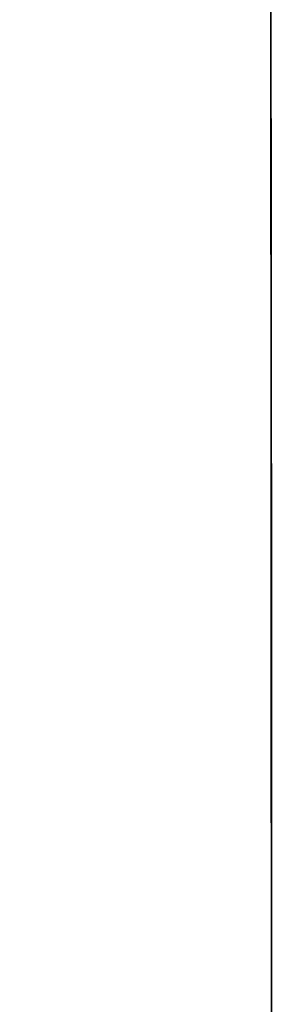
# Model space of a CAD drawing. Units: millimetres. Extents: x -6 to 373, y -9 to 99.
# Drawn here: x 189 to 189, y 31 to 31 of the extents above; entities that cross this region are included whole.
import ezdxf

# ---------------------------------------------------------------- set-up
doc = ezdxf.new("R2010")
doc.units = ezdxf.units.MM
doc.layers.add('2DE_OBP_CblfEZ', color=50, linetype='Continuous', lineweight=35)
doc.layers.add('TFR-TRI', color=7, linetype='Continuous')
doc.layers.add('VOZ Y DATOS', color=7, linetype='Continuous', lineweight=0, true_color=0x92aa08)
doc.layers.get('2DE_OBP_CblfEZ').off()
doc.layers.get('VOZ Y DATOS').off()

# ---------------------------------------------------------------- blocks, each defined once
blk = doc.blocks.new('r')
at = {"layer": 'TFR-TRI', "color": 4, "linetype": 'Continuous'}
for p, q in [((0, -0.246799), (0.5552979, -0.246799)), ((0.033455, -0.246799), (0, -0.246799)), ((0.0085545, -0.246799), (0.0154386, -0.246799)), ((0.0085545, -0.246799), (0.0154386, -0.246799)), ((0.0085545, -0.246799), (0.0154386, -0.246799)), ((0.0085545, -0.246799), (0.0154386, -0.246799)), ((0.0085545, -0.246799), (0.0154386, -0.246799)), ((0.0085545, -0.246799), (0.0154386, -0.246799)), ((0.0085545, -0.246799), (0.0154386, -0.246799)), ((0.0085545, -0.246799), (0.0154386, -0.246799)), ((0.0085545, -0.246799), (0.0154386, -0.246799)), ((0.0085545, -0.246799), (0.0154386, -0.246799)), ((0.0085545, -0.246799), (0.0154386, -0.246799)), ((0.0085545, -0.246799), (0.0154386, -0.246799)), ((0.0085545, -0.246799), (0.0154386, -0.246799)), ((0.0085545, -0.246799), (0.0154386, -0.246799)), ((0.0085545, -0.246799), (0.0154386, -0.246799)), ((0.0154386, -0.246799), (0.0085831, -0.246799)), ((0.0154386, -0.246799), (0.0100749, -0.246799)), ((0.0154386, -0.246799), (0.0100749, -0.246799)), ((0.0154386, -0.246799), (0.0100749, -0.246799)), ((0.0154386, -0.246799), (0.0100749, -0.246799)), ((0.0154386, -0.246799), (0.0100749, -0.246799)), ((0.0154386, -0.246799), (0.0100749, -0.246799)), ((0.0154386, -0.246799), (0.0100749, -0.246799)), ((0.0154386, -0.246799), (0.0100749, -0.246799)), ((0.0154386, -0.246799), (0.0100749, -0.246799)), ((0.0154386, -0.246799), (0.0100749, -0.246799)), ((0.0154386, -0.246799), (0.0100749, -0.246799)), ((0.0154386, -0.246799), (0.0100749, -0.246799)), ((0.0154386, -0.246799), (0.0100749, -0.246799)), ((0.0154386, -0.246799), (0.0100749, -0.246799)), ((0.0154386, -0.246799), (0.0100749, -0.246799)), ((0.0145458, -0.246799), (0.0134845, -0.246799)), ((0.0145458, -0.246799), (0.0134845, -0.246799)), ((0.0145458, -0.246799), (0.0134845, -0.246799)), ((0.0145458, -0.246799), (0.0134845, -0.246799)), ((0.013555, -0.246799), (0.0144557, -0.246799)), ((0.013555, -0.246799), (0.0144557, -0.246799)), ((0.013555, -0.246799), (0.0144557, -0.246799)), ((0.013555, -0.246799), (0.0144557, -0.246799)), ((0.0144236, -0.246799), (0.0136438, -0.246799)), ((0.0144236, -0.246799), (0.0136438, -0.246799)), ((0.0144236, -0.246799), (0.0136438, -0.246799)), ((0.0144236, -0.246799), (0.0136438, -0.246799)), ((0.0144236, -0.246799), (0.0136438, -0.246799)), ((0.0148177, -0.246799), (0.0137036, -0.246799)), ((0.0148177, -0.246799), (0.0137036, -0.246799)), ((0.0148456, -0.246799), (0.0137203, -0.246799)), ((0.0148456, -0.246799), (0.0137203, -0.246799)), ((0.0148456, -0.246799), (0.0137203, -0.246799)), ((0.0148456, -0.246799), (0.0137203, -0.246799)), ((0.0148456, -0.246799), (0.0137203, -0.246799)), ((0.0148456, -0.246799), (0.0137203, -0.246799)), ((0.0148456, -0.246799), (0.0137203, -0.246799)), ((0.0148456, -0.246799), (0.0137203, -0.246799)), ((0.0148456, -0.246799), (0.0137203, -0.246799)), ((0.0148456, -0.246799), (0.0137203, -0.246799)), ((0.0148456, -0.246799), (0.0137203, -0.246799)), ((0.014783, -0.246799), (0.0137575, -0.246799)), ((0.014783, -0.246799), (0.0137575, -0.246799)), ((0.014783, -0.246799), (0.0137575, -0.246799)), ((0.014783, -0.246799), (0.0137575, -0.246799)), ((0.013798, -0.246799), (0.0154386, -0.246799)), ((0.013798, -0.246799), (0.0154386, -0.246799)), ((0.0154386, -0.246799), (0.013798, -0.246799)), ((0.0154386, -0.246799), (0.013798, -0.246799)), ((0.0154386, -0.246799), (0.013798, -0.246799)), ((0.0154386, -0.246799), (0.013798, -0.246799)), ((0.0154386, -0.246799), (0.013798, -0.246799)), ((0.013798, -0.246799), (0.0154386, -0.246799)), ((0.013798, -0.246799), (0.0154386, -0.246799)), ((0.013798, -0.246799), (0.0154386, -0.246799)), ((0.013798, -0.246799), (0.0154386, -0.246799)), ((0.013798, -0.246799), (0.0154386, -0.246799)), ((0.0154386, -0.246799), (0.013798, -0.246799)), ((0.013798, -0.246799), (0.0154386, -0.246799)), ((0.0154386, -0.246799), (0.013798, -0.246799)), ((0.0154386, -0.246799), (0.013798, -0.246799)), ((0.0154386, -0.246799), (0.013798, -0.246799)), ((0.0154386, -0.246799), (0.013798, -0.246799)), ((0.013798, -0.246799), (0.0154386, -0.246799)), ((0.0154386, -0.246799), (0.013798, -0.246799)), ((0.013798, -0.246799), (0.0154386, -0.246799)), ((0.013798, -0.246799), (0.0154386, -0.246799)), ((0.0138359, -0.246799), (0.0144119, -0.246799)), ((0.0138359, -0.246799), (0.0144119, -0.246799)), ((0.0138359, -0.246799), (0.0144119, -0.246799)), ((0.0138359, -0.246799), (0.0144119, -0.246799)), ((0.0145723, -0.246799), (0.0138528, -0.246799)), ((0.0145723, -0.246799), (0.0138528, -0.246799)), ((0.0145723, -0.246799), (0.0138528, -0.246799)), ((0.0145723, -0.246799), (0.0138528, -0.246799)), ((0.0144067, -0.246799), (0.0138725, -0.246799)), ((0.0144067, -0.246799), (0.0138725, -0.246799)), ((0.0144067, -0.246799), (0.0138725, -0.246799)), ((0.0144067, -0.246799), (0.0138725, -0.246799)), ((0.0144067, -0.246799), (0.0138725, -0.246799)), ((0.0144328, -0.246799), (0.0139263, -0.246799)), ((0.0144328, -0.246799), (0.0139263, -0.246799)), ((0.0144328, -0.246799), (0.0139263, -0.246799)), ((0.0144328, -0.246799), (0.0139263, -0.246799)), ((0.0139625, -0.246799), (0.0146487, -0.246799)), ((0.0139625, -0.246799), (0.0146487, -0.246799)), ((0.0139625, -0.246799), (0.0146487, -0.246799)), ((0.0139625, -0.246799), (0.0146487, -0.246799)), ((0.0144272, -0.246799), (0.0139713, -0.246799)), ((0.0139818, -0.246799), (0.0147228, -0.246799)), ((0.0139818, -0.246799), (0.0147228, -0.246799)), ((0.0139818, -0.246799), (0.0147228, -0.246799)), ((0.0139818, -0.246799), (0.0147228, -0.246799)), ((0.0139818, -0.246799), (0.0147228, -0.246799)), ((0.0139849, -0.246799), (0.014637, -0.246799)), ((0.0139849, -0.246799), (0.014637, -0.246799)), ((0.0144512, -0.246799), (0.0139907, -0.246799)), ((0.0144512, -0.246799), (0.0139907, -0.246799)), ((0.0144512, -0.246799), (0.0139907, -0.246799)), ((0.0144512, -0.246799), (0.0139907, -0.246799)), ((0.0144512, -0.246799), (0.0139907, -0.246799)), ((0.0144512, -0.246799), (0.0139907, -0.246799)), ((0.0144512, -0.246799), (0.0139907, -0.246799)), ((0.0144512, -0.246799), (0.0139907, -0.246799)), ((0.0144512, -0.246799), (0.0139907, -0.246799)), ((0.0144512, -0.246799), (0.0139907, -0.246799)), ((0.0144512, -0.246799), (0.0139907, -0.246799)), ((0.0144512, -0.246799), (0.0139907, -0.246799)), ((0.0144512, -0.246799), (0.0139907, -0.246799)), ((0.0144512, -0.246799), (0.0139907, -0.246799)), ((0.0140044, -0.246799), (0.0146631, -0.246799)), ((0.0140044, -0.246799), (0.0146631, -0.246799)), ((0.0140044, -0.246799), (0.0146631, -0.246799)), ((0.0140044, -0.246799), (0.0146631, -0.246799)), ((0.0140044, -0.246799), (0.0146631, -0.246799)), ((0.0140044, -0.246799), (0.0146631, -0.246799)), ((0.0140044, -0.246799), (0.0146631, -0.246799)), ((0.0140044, -0.246799), (0.0146631, -0.246799)), ((0.0140044, -0.246799), (0.0146631, -0.246799)), ((0.0140044, -0.246799), (0.0146631, -0.246799)), ((0.0140044, -0.246799), (0.0146631, -0.246799)), ((0.0144504, -0.246799), (0.0140143, -0.246799)), ((0.0144746, -0.246799), (0.0140341, -0.246799)), ((0.0144746, -0.246799), (0.0140341, -0.246799)), ((0.0144746, -0.246799), (0.0140341, -0.246799)), ((0.0141119, -0.246799), (0.0145229, -0.246799)), ((0.0141327, -0.246799), (0.0145478, -0.246799)), ((0.0141327, -0.246799), (0.0145478, -0.246799)), ((0.0141327, -0.246799), (0.0145478, -0.246799)), ((0.0141327, -0.246799), (0.0145478, -0.246799)), ((0.0141327, -0.246799), (0.0145478, -0.246799)), ((0.0141327, -0.246799), (0.0145478, -0.246799)), ((0.0141327, -0.246799), (0.0145478, -0.246799)), ((0.0141327, -0.246799), (0.0145478, -0.246799)), ((0.0141327, -0.246799), (0.0145478, -0.246799)), ((0.0141327, -0.246799), (0.0145478, -0.246799)), ((0.0141327, -0.246799), (0.0145478, -0.246799)), ((0.0141327, -0.246799), (0.0145478, -0.246799)), ((0.0141327, -0.246799), (0.0145478, -0.246799)), ((0.0141327, -0.246799), (0.0145478, -0.246799)), ((0.0141343, -0.246799), (0.01454, -0.246799)), ((0.0141343, -0.246799), (0.01454, -0.246799)), ((0.0141343, -0.246799), (0.01454, -0.246799)), ((0.0141343, -0.246799), (0.01454, -0.246799)), ((0.0141343, -0.246799), (0.01454, -0.246799)), ((0.0141375, -0.246799), (0.0144326, -0.246799)), ((0.0141585, -0.246799), (0.0144567, -0.246799)), ((0.0141585, -0.246799), (0.0144567, -0.246799)), ((0.0141585, -0.246799), (0.0144567, -0.246799)), ((0.0144789, -0.246799), (0.0142108, -0.246799)), ((0.0144789, -0.246799), (0.0142108, -0.246799)), ((0.0144789, -0.246799), (0.0142108, -0.246799)), ((0.0144789, -0.246799), (0.0142108, -0.246799)), ((0.0142212, -0.246799), (0.0149083, -0.246799)), ((0.0142431, -0.246799), (0.0149371, -0.246799)), ((0.0142431, -0.246799), (0.0149371, -0.246799)), ((0.0142431, -0.246799), (0.0149371, -0.246799)), ((0.0142431, -0.246799), (0.0149371, -0.246799)), ((0.0142431, -0.246799), (0.0149371, -0.246799)), ((0.0142431, -0.246799), (0.0149371, -0.246799)), ((0.0142431, -0.246799), (0.0149371, -0.246799)), ((0.0142431, -0.246799), (0.0149371, -0.246799)), ((0.0142431, -0.246799), (0.0149371, -0.246799)), ((0.0142431, -0.246799), (0.0149371, -0.246799)), ((0.0142431, -0.246799), (0.0149371, -0.246799)), ((0.0142431, -0.246799), (0.0149371, -0.246799)), ((0.0142431, -0.246799), (0.0149371, -0.246799)), ((0.0142431, -0.246799), (0.0149371, -0.246799)), ((0.0149264, -0.246799), (0.0142577, -0.246799)), ((0.0142659, -0.246799), (0.014929, -0.246799)), ((0.0142708, -0.246799), (0.0146052, -0.246799)), ((0.0142708, -0.246799), (0.0146052, -0.246799)), ((0.0142708, -0.246799), (0.0146052, -0.246799)), ((0.0142708, -0.246799), (0.0146052, -0.246799)), ((0.0146965, -0.246799), (0.0142797, -0.246799)), ((0.0146965, -0.246799), (0.0142797, -0.246799)), ((0.0149554, -0.246799), (0.01428, -0.246799)), ((0.0149554, -0.246799), (0.01428, -0.246799)), ((0.0149554, -0.246799), (0.01428, -0.246799)), ((0.0142823, -0.246799), (0.0146978, -0.246799)), ((0.0142823, -0.246799), (0.0146978, -0.246799)), ((0.0142882, -0.246799), (0.014958, -0.246799)), ((0.0142882, -0.246799), (0.014958, -0.246799)), ((0.0142882, -0.246799), (0.014958, -0.246799)), ((0.0147231, -0.246799), (0.0143022, -0.246799)), ((0.0147231, -0.246799), (0.0143022, -0.246799)), ((0.0147231, -0.246799), (0.0143022, -0.246799)), ((0.0147231, -0.246799), (0.0143022, -0.246799)), ((0.0147231, -0.246799), (0.0143022, -0.246799)), ((0.0147231, -0.246799), (0.0143022, -0.246799)), ((0.0147231, -0.246799), (0.0143022, -0.246799)), ((0.0147231, -0.246799), (0.0143022, -0.246799)), ((0.0147231, -0.246799), (0.0143022, -0.246799)), ((0.0147231, -0.246799), (0.0143022, -0.246799)), ((0.0147231, -0.246799), (0.0143022, -0.246799)), ((0.0143048, -0.246799), (0.0147245, -0.246799)), ((0.0143048, -0.246799), (0.0147245, -0.246799)), ((0.0143048, -0.246799), (0.0147245, -0.246799)), ((0.0143048, -0.246799), (0.0147245, -0.246799)), ((0.0143048, -0.246799), (0.0147245, -0.246799)), ((0.0143048, -0.246799), (0.0147245, -0.246799)), ((0.0143048, -0.246799), (0.0147245, -0.246799)), ((0.0143048, -0.246799), (0.0147245, -0.246799)), ((0.0143048, -0.246799), (0.0147245, -0.246799)), ((0.0143048, -0.246799), (0.0147245, -0.246799)), ((0.0143048, -0.246799), (0.0147245, -0.246799)), ((0.0149936, -0.246799), (0.0143825, -0.246799)), ((0.0148535, -0.246799), (0.0143947, -0.246799)), ((0.0148535, -0.246799), (0.0143947, -0.246799)), ((0.0148535, -0.246799), (0.0143947, -0.246799)), ((0.0148535, -0.246799), (0.0143947, -0.246799)), ((0.0148535, -0.246799), (0.0143947, -0.246799)), ((0.0148535, -0.246799), (0.0143947, -0.246799)), ((0.0148535, -0.246799), (0.0143947, -0.246799)), ((0.0148535, -0.246799), (0.0143947, -0.246799)), ((0.0148535, -0.246799), (0.0143947, -0.246799)), ((0.0148535, -0.246799), (0.0143947, -0.246799)), ((0.0148535, -0.246799), (0.0143947, -0.246799)), ((0.0148535, -0.246799), (0.0143947, -0.246799)), ((0.0148535, -0.246799), (0.0143947, -0.246799)), ((0.0148535, -0.246799), (0.0143947, -0.246799)), ((0.0148535, -0.246799), (0.0143947, -0.246799)), ((0.0143998, -0.246799), (0.0146549, -0.246799)), ((0.0143998, -0.246799), (0.0146549, -0.246799)), ((0.0143998, -0.246799), (0.0146549, -0.246799)), ((0.0143998, -0.246799), (0.0146549, -0.246799)), ((0.0144015, -0.246799), (0.0146288, -0.246799)), ((0.0144015, -0.246799), (0.0146288, -0.246799)), ((0.0144015, -0.246799), (0.0146288, -0.246799)), ((0.0144015, -0.246799), (0.0146288, -0.246799)), ((0.0144015, -0.246799), (0.0146288, -0.246799)), ((0.0144015, -0.246799), (0.0146288, -0.246799)), ((0.0144015, -0.246799), (0.0146288, -0.246799)), ((0.0144015, -0.246799), (0.0146288, -0.246799)), ((0.0144015, -0.246799), (0.0146288, -0.246799)), ((0.0144015, -0.246799), (0.0146288, -0.246799)), ((0.0144015, -0.246799), (0.0146288, -0.246799)), ((0.0144015, -0.246799), (0.0146288, -0.246799)), ((0.0144015, -0.246799), (0.0146288, -0.246799)), ((0.0144015, -0.246799), (0.0146288, -0.246799)), ((0.0144015, -0.246799), (0.0146288, -0.246799)), ((0.0150232, -0.246799), (0.0144061, -0.246799)), ((0.0150232, -0.246799), (0.0144061, -0.246799)), ((0.0150232, -0.246799), (0.0144061, -0.246799)), ((0.0150232, -0.246799), (0.0144061, -0.246799)), ((0.0150232, -0.246799), (0.0144061, -0.246799)), ((0.0150232, -0.246799), (0.0144061, -0.246799)), ((0.0150232, -0.246799), (0.0144061, -0.246799)), ((0.0150232, -0.246799), (0.0144061, -0.246799)), ((0.0150232, -0.246799), (0.0144061, -0.246799)), ((0.0150232, -0.246799), (0.0144061, -0.246799)), ((0.0150232, -0.246799), (0.0144061, -0.246799)), ((0.0150232, -0.246799), (0.0144061, -0.246799)), ((0.0150232, -0.246799), (0.0144061, -0.246799)), ((0.0150232, -0.246799), (0.0144061, -0.246799)), ((0.0147499, -0.246799), (0.0144067, -0.246799)), ((0.0147499, -0.246799), (0.0144067, -0.246799)), ((0.0147499, -0.246799), (0.0144067, -0.246799)), ((0.0147499, -0.246799), (0.0144067, -0.246799)), ((0.0147499, -0.246799), (0.0144067, -0.246799)), ((0.0144119, -0.246799), (0.0149021, -0.246799)), ((0.0144119, -0.246799), (0.0149021, -0.246799)), ((0.0144119, -0.246799), (0.0149021, -0.246799)), ((0.0144119, -0.246799), (0.0149021, -0.246799)), ((0.0150311, -0.246799), (0.0144236, -0.246799)), ((0.0150311, -0.246799), (0.0144236, -0.246799)), ((0.0150311, -0.246799), (0.0144236, -0.246799)), ((0.0150311, -0.246799), (0.0144236, -0.246799)), ((0.0150311, -0.246799), (0.0144236, -0.246799)), ((0.0147334, -0.246799), (0.0144272, -0.246799)), ((0.0144326, -0.246799), (0.0146522, -0.246799)), ((0.0147562, -0.246799), (0.0144328, -0.246799)), ((0.0147562, -0.246799), (0.0144328, -0.246799)), ((0.0147562, -0.246799), (0.0144328, -0.246799)), ((0.0147562, -0.246799), (0.0144328, -0.246799)), ((0.0147391, -0.246799), (0.0144504, -0.246799)), ((0.0147604, -0.246799), (0.0144512, -0.246799)), ((0.0147604, -0.246799), (0.0144512, -0.246799)), ((0.0147604, -0.246799), (0.0144512, -0.246799)), ((0.0147604, -0.246799), (0.0144512, -0.246799)), ((0.0147604, -0.246799), (0.0144512, -0.246799)), ((0.0147604, -0.246799), (0.0144512, -0.246799)), ((0.0147604, -0.246799), (0.0144512, -0.246799)), ((0.0147604, -0.246799), (0.0144512, -0.246799)), ((0.0147604, -0.246799), (0.0144512, -0.246799)), ((0.0147604, -0.246799), (0.0144512, -0.246799)), ((0.0147604, -0.246799), (0.0144512, -0.246799)), ((0.0147604, -0.246799), (0.0144512, -0.246799)), ((0.0147604, -0.246799), (0.0144512, -0.246799)), ((0.0147604, -0.246799), (0.0144512, -0.246799)), ((0.0144557, -0.246799), (0.0154386, -0.246799)), ((0.0144557, -0.246799), (0.0154386, -0.246799)), ((0.0144557, -0.246799), (0.0154386, -0.246799)), ((0.0144557, -0.246799), (0.0154386, -0.246799)), ((0.0144567, -0.246799), (0.0146785, -0.246799)), ((0.0144567, -0.246799), (0.0146785, -0.246799)), ((0.0144567, -0.246799), (0.0146785, -0.246799)), ((0.0147662, -0.246799), (0.0144746, -0.246799)), ((0.0147662, -0.246799), (0.0144746, -0.246799)), ((0.0147662, -0.246799), (0.0144746, -0.246799)), ((0.0146862, -0.246799), (0.0144789, -0.246799)), ((0.0146862, -0.246799), (0.0144789, -0.246799)), ((0.0146862, -0.246799), (0.0144789, -0.246799)), ((0.0146862, -0.246799), (0.0144789, -0.246799)), ((0.0145229, -0.246799), (0.014758, -0.246799)), ((0.01454, -0.246799), (0.0147833, -0.246799)), ((0.01454, -0.246799), (0.0147833, -0.246799)), ((0.01454, -0.246799), (0.0147833, -0.246799)), ((0.01454, -0.246799), (0.0147833, -0.246799)), ((0.01454, -0.246799), (0.0147833, -0.246799)), ((0.0154386, -0.246799), (0.0145458, -0.246799)), ((0.0154386, -0.246799), (0.0145458, -0.246799)), ((0.0154386, -0.246799), (0.0145458, -0.246799)), ((0.0154386, -0.246799), (0.0145458, -0.246799)), ((0.0145478, -0.246799), (0.0147852, -0.246799)), ((0.0145478, -0.246799), (0.0147852, -0.246799)), ((0.0145478, -0.246799), (0.0147852, -0.246799)), ((0.0145478, -0.246799), (0.0147852, -0.246799)), ((0.0145478, -0.246799), (0.0147852, -0.246799)), ((0.0145478, -0.246799), (0.0147852, -0.246799)), ((0.0145478, -0.246799), (0.0147852, -0.246799)), ((0.0145478, -0.246799), (0.0147852, -0.246799)), ((0.0145478, -0.246799), (0.0147852, -0.246799)), ((0.0145478, -0.246799), (0.0147852, -0.246799)), ((0.0145478, -0.246799), (0.0147852, -0.246799)), ((0.0145478, -0.246799), (0.0147852, -0.246799)), ((0.0145478, -0.246799), (0.0147852, -0.246799)), ((0.0145478, -0.246799), (0.0147852, -0.246799)), ((0.0151094, -0.246799), (0.0145723, -0.246799)), ((0.0151094, -0.246799), (0.0145723, -0.246799)), ((0.0151094, -0.246799), (0.0145723, -0.246799)), ((0.0151094, -0.246799), (0.0145723, -0.246799)), ((0.0146052, -0.246799), (0.0147993, -0.246799)), ((0.0146052, -0.246799), (0.0147993, -0.246799)), ((0.0146052, -0.246799), (0.0147993, -0.246799)), ((0.0146052, -0.246799), (0.0147993, -0.246799)), ((0.0146288, -0.246799), (0.0154386, -0.246799)), ((0.0146288, -0.246799), (0.0154386, -0.246799)), ((0.0146288, -0.246799), (0.0154386, -0.246799)), ((0.0146288, -0.246799), (0.0154386, -0.246799)), ((0.0146288, -0.246799), (0.0154386, -0.246799)), ((0.0146288, -0.246799), (0.0154386, -0.246799)), ((0.0146288, -0.246799), (0.0154386, -0.246799)), ((0.0146288, -0.246799), (0.0154386, -0.246799)), ((0.0146288, -0.246799), (0.0154386, -0.246799)), ((0.0146288, -0.246799), (0.0154386, -0.246799)), ((0.0146288, -0.246799), (0.0154386, -0.246799)), ((0.0146288, -0.246799), (0.0154386, -0.246799)), ((0.0146288, -0.246799), (0.0154386, -0.246799)), ((0.0146288, -0.246799), (0.0154386, -0.246799)), ((0.0146288, -0.246799), (0.0154386, -0.246799)), ((0.014637, -0.246799), (0.0151203, -0.246799)), ((0.014637, -0.246799), (0.0151203, -0.246799)), ((0.0146487, -0.246799), (0.0151487, -0.246799)), ((0.0146487, -0.246799), (0.0151487, -0.246799)), ((0.0146487, -0.246799), (0.0151487, -0.246799)), ((0.0146487, -0.246799), (0.0151487, -0.246799)), ((0.0146522, -0.246799), (0.0147897, -0.246799)), ((0.0146549, -0.246799), (0.0148113, -0.246799)), ((0.0146549, -0.246799), (0.0148113, -0.246799)), ((0.0146549, -0.246799), (0.0148113, -0.246799)), ((0.0146549, -0.246799), (0.0148113, -0.246799)), ((0.0146631, -0.246799), (0.0151513, -0.246799)), ((0.0146631, -0.246799), (0.0151513, -0.246799)), ((0.0146631, -0.246799), (0.0151513, -0.246799)), ((0.0146631, -0.246799), (0.0151513, -0.246799)), ((0.0146631, -0.246799), (0.0151513, -0.246799)), ((0.0146631, -0.246799), (0.0151513, -0.246799)), ((0.0146631, -0.246799), (0.0151513, -0.246799)), ((0.0146631, -0.246799), (0.0151513, -0.246799)), ((0.0146631, -0.246799), (0.0151513, -0.246799)), ((0.0146631, -0.246799), (0.0151513, -0.246799)), ((0.0146631, -0.246799), (0.0151513, -0.246799)), ((0.0146785, -0.246799), (0.0148172, -0.246799)), ((0.0146785, -0.246799), (0.0148172, -0.246799)), ((0.0146785, -0.246799), (0.0148172, -0.246799)), ((0.0148192, -0.246799), (0.0146862, -0.246799)), ((0.0148192, -0.246799), (0.0146862, -0.246799)), ((0.0148192, -0.246799), (0.0146862, -0.246799)), ((0.0148192, -0.246799), (0.0146862, -0.246799)), ((0.0148359, -0.246799), (0.0146965, -0.246799)), ((0.0148359, -0.246799), (0.0146965, -0.246799)), ((0.0146978, -0.246799), (0.0148359, -0.246799)), ((0.0146978, -0.246799), (0.0148359, -0.246799)), ((0.0147228, -0.246799), (0.0153483, -0.246799)), ((0.0147228, -0.246799), (0.0153483, -0.246799)), ((0.0147228, -0.246799), (0.0153483, -0.246799)), ((0.0147228, -0.246799), (0.0153483, -0.246799)), ((0.0147228, -0.246799), (0.0153483, -0.246799)), ((0.0148639, -0.246799), (0.0147231, -0.246799)), ((0.0148639, -0.246799), (0.0147231, -0.246799)), ((0.0148639, -0.246799), (0.0147231, -0.246799)), ((0.0148639, -0.246799), (0.0147231, -0.246799)), ((0.0148639, -0.246799), (0.0147231, -0.246799)), ((0.0148639, -0.246799), (0.0147231, -0.246799)), ((0.0148639, -0.246799), (0.0147231, -0.246799)), ((0.0148639, -0.246799), (0.0147231, -0.246799)), ((0.0148639, -0.246799), (0.0147231, -0.246799)), ((0.0148639, -0.246799), (0.0147231, -0.246799)), ((0.0148639, -0.246799), (0.0147231, -0.246799)), ((0.0147245, -0.246799), (0.0148639, -0.246799)), ((0.0147245, -0.246799), (0.0148639, -0.246799)), ((0.0147245, -0.246799), (0.0148639, -0.246799)), ((0.0147245, -0.246799), (0.0148639, -0.246799)), ((0.0147245, -0.246799), (0.0148639, -0.246799)), ((0.0147245, -0.246799), (0.0148639, -0.246799)), ((0.0147245, -0.246799), (0.0148639, -0.246799)), ((0.0147245, -0.246799), (0.0148639, -0.246799)), ((0.0147245, -0.246799), (0.0148639, -0.246799)), ((0.0147245, -0.246799), (0.0148639, -0.246799)), ((0.0147245, -0.246799), (0.0148639, -0.246799)), ((0.0148359, -0.246799), (0.0147334, -0.246799)), ((0.0148359, -0.246799), (0.0147391, -0.246799)), ((0.0148639, -0.246799), (0.0147499, -0.246799)), ((0.0148639, -0.246799), (0.0147499, -0.246799)), ((0.0148639, -0.246799), (0.0147499, -0.246799)), ((0.0148639, -0.246799), (0.0147499, -0.246799)), ((0.0148639, -0.246799), (0.0147499, -0.246799)), ((0.0148639, -0.246799), (0.0147562, -0.246799)), ((0.0148639, -0.246799), (0.0147562, -0.246799)), ((0.0148639, -0.246799), (0.0147562, -0.246799)), ((0.0148639, -0.246799), (0.0147562, -0.246799)), ((0.014758, -0.246799), (0.0148359, -0.246799)), ((0.0148639, -0.246799), (0.0147604, -0.246799)), ((0.0148639, -0.246799), (0.0147604, -0.246799)), ((0.0148639, -0.246799), (0.0147604, -0.246799)), ((0.0148639, -0.246799), (0.0147604, -0.246799)), ((0.0148639, -0.246799), (0.0147604, -0.246799)), ((0.0148639, -0.246799), (0.0147604, -0.246799)), ((0.0148639, -0.246799), (0.0147604, -0.246799)), ((0.0148639, -0.246799), (0.0147604, -0.246799)), ((0.0148639, -0.246799), (0.0147604, -0.246799)), ((0.0148639, -0.246799), (0.0147604, -0.246799)), ((0.0148639, -0.246799), (0.0147604, -0.246799)), ((0.0148639, -0.246799), (0.0147604, -0.246799)), ((0.0148639, -0.246799), (0.0147604, -0.246799)), ((0.0148639, -0.246799), (0.0147604, -0.246799)), ((0.0148639, -0.246799), (0.0147662, -0.246799)), ((0.0148639, -0.246799), (0.0147662, -0.246799)), ((0.0148639, -0.246799), (0.0147662, -0.246799)), ((0.0153626, -0.246799), (0.014783, -0.246799)), ((0.0153626, -0.246799), (0.014783, -0.246799)), ((0.0153626, -0.246799), (0.014783, -0.246799)), ((0.0153626, -0.246799), (0.014783, -0.246799)), ((0.0147833, -0.246799), (0.0148639, -0.246799)), ((0.0147833, -0.246799), (0.0148639, -0.246799)), ((0.0147833, -0.246799), (0.0148639, -0.246799)), ((0.0147833, -0.246799), (0.0148639, -0.246799)), ((0.0147833, -0.246799), (0.0148639, -0.246799)), ((0.0147852, -0.246799), (0.0148639, -0.246799)), ((0.0147852, -0.246799), (0.0148639, -0.246799)), ((0.0147852, -0.246799), (0.0148639, -0.246799)), ((0.0147852, -0.246799), (0.0148639, -0.246799)), ((0.0147852, -0.246799), (0.0148639, -0.246799)), ((0.0147852, -0.246799), (0.0148639, -0.246799)), ((0.0147852, -0.246799), (0.0148639, -0.246799)), ((0.0147852, -0.246799), (0.0148639, -0.246799)), ((0.0147852, -0.246799), (0.0148639, -0.246799)), ((0.0147852, -0.246799), (0.0148639, -0.246799)), ((0.0147852, -0.246799), (0.0148639, -0.246799)), ((0.0147852, -0.246799), (0.0148639, -0.246799)), ((0.0147852, -0.246799), (0.0148639, -0.246799)), ((0.0147852, -0.246799), (0.0148639, -0.246799)), ((0.0147897, -0.246799), (0.0148359, -0.246799)), ((0.0147993, -0.246799), (0.0148639, -0.246799)), ((0.0147993, -0.246799), (0.0148639, -0.246799)), ((0.0147993, -0.246799), (0.0148639, -0.246799)), ((0.0147993, -0.246799), (0.0148639, -0.246799)), ((0.0148113, -0.246799), (0.0148639, -0.246799)), ((0.0148113, -0.246799), (0.0148639, -0.246799)), ((0.0148113, -0.246799), (0.0148639, -0.246799)), ((0.0148113, -0.246799), (0.0148639, -0.246799)), ((0.0148172, -0.246799), (0.0148639, -0.246799)), ((0.0148172, -0.246799), (0.0148639, -0.246799)), ((0.0148172, -0.246799), (0.0148639, -0.246799)), ((0.015345, -0.246799), (0.0148177, -0.246799)), ((0.015345, -0.246799), (0.0148177, -0.246799)), ((0.0148639, -0.246799), (0.0148192, -0.246799)), ((0.0148639, -0.246799), (0.0148192, -0.246799)), ((0.0148639, -0.246799), (0.0148192, -0.246799)), ((0.0148639, -0.246799), (0.0148192, -0.246799)), ((0.0153783, -0.246799), (0.0148456, -0.246799)), ((0.0153783, -0.246799), (0.0148456, -0.246799)), ((0.0153783, -0.246799), (0.0148456, -0.246799)), ((0.0153783, -0.246799), (0.0148456, -0.246799)), ((0.0153783, -0.246799), (0.0148456, -0.246799)), ((0.0153783, -0.246799), (0.0148456, -0.246799)), ((0.0153783, -0.246799), (0.0148456, -0.246799)), ((0.0153783, -0.246799), (0.0148456, -0.246799)), ((0.0153783, -0.246799), (0.0148456, -0.246799)), ((0.0153783, -0.246799), (0.0148456, -0.246799)), ((0.0153783, -0.246799), (0.0148456, -0.246799)), ((0.0151411, -0.246799), (0.0148535, -0.246799)), ((0.0151411, -0.246799), (0.0148535, -0.246799)), ((0.0151411, -0.246799), (0.0148535, -0.246799)), ((0.0151411, -0.246799), (0.0148535, -0.246799)), ((0.0151411, -0.246799), (0.0148535, -0.246799)), ((0.0151411, -0.246799), (0.0148535, -0.246799)), ((0.0151411, -0.246799), (0.0148535, -0.246799)), ((0.0151411, -0.246799), (0.0148535, -0.246799)), ((0.0151411, -0.246799), (0.0148535, -0.246799)), ((0.0151411, -0.246799), (0.0148535, -0.246799)), ((0.0151411, -0.246799), (0.0148535, -0.246799)), ((0.0151411, -0.246799), (0.0148535, -0.246799)), ((0.0151411, -0.246799), (0.0148535, -0.246799)), ((0.0151411, -0.246799), (0.0148535, -0.246799)), ((0.0151411, -0.246799), (0.0148535, -0.246799)), ((0.0149021, -0.246799), (0.015261, -0.246799)), ((0.0149021, -0.246799), (0.015261, -0.246799)), ((0.0149021, -0.246799), (0.015261, -0.246799)), ((0.0149021, -0.246799), (0.015261, -0.246799)), ((0.0149083, -0.246799), (0.0153716, -0.246799)), ((0.0153722, -0.246799), (0.0149264, -0.246799)), ((0.014929, -0.246799), (0.0153725, -0.246799)), ((0.0149371, -0.246799), (0.0154051, -0.246799)), ((0.0149371, -0.246799), (0.0154051, -0.246799)), ((0.0149371, -0.246799), (0.0154051, -0.246799)), ((0.0149371, -0.246799), (0.0154051, -0.246799)), ((0.0149371, -0.246799), (0.0154051, -0.246799)), ((0.0149371, -0.246799), (0.0154051, -0.246799)), ((0.0149371, -0.246799), (0.0154051, -0.246799)), ((0.0149371, -0.246799), (0.0154051, -0.246799)), ((0.0149371, -0.246799), (0.0154051, -0.246799)), ((0.0149371, -0.246799), (0.0154051, -0.246799)), ((0.0149371, -0.246799), (0.0154051, -0.246799)), ((0.0149371, -0.246799), (0.0154051, -0.246799)), ((0.0149371, -0.246799), (0.0154051, -0.246799)), ((0.0149371, -0.246799), (0.0154051, -0.246799)), ((0.0154057, -0.246799), (0.0149554, -0.246799)), ((0.0154057, -0.246799), (0.0149554, -0.246799)), ((0.0154057, -0.246799), (0.0149554, -0.246799)), ((0.014958, -0.246799), (0.015406, -0.246799)), ((0.014958, -0.246799), (0.015406, -0.246799)), ((0.014958, -0.246799), (0.015406, -0.246799)), ((0.0153929, -0.246799), (0.0149936, -0.246799)), ((0.0154266, -0.246799), (0.0150232, -0.246799)), ((0.0154266, -0.246799), (0.0150232, -0.246799)), ((0.0154266, -0.246799), (0.0150232, -0.246799)), ((0.0154266, -0.246799), (0.0150232, -0.246799)), ((0.0154266, -0.246799), (0.0150232, -0.246799)), ((0.0154266, -0.246799), (0.0150232, -0.246799)), ((0.0154266, -0.246799), (0.0150232, -0.246799)), ((0.0154266, -0.246799), (0.0150232, -0.246799)), ((0.0154266, -0.246799), (0.0150232, -0.246799)), ((0.0154266, -0.246799), (0.0150232, -0.246799)), ((0.0154266, -0.246799), (0.0150232, -0.246799)), ((0.0154266, -0.246799), (0.0150232, -0.246799)), ((0.0154266, -0.246799), (0.0150232, -0.246799)), ((0.0154266, -0.246799), (0.0150232, -0.246799)), ((0.0154249, -0.246799), (0.0150311, -0.246799)), ((0.0154249, -0.246799), (0.0150311, -0.246799)), ((0.0154249, -0.246799), (0.0150311, -0.246799)), ((0.0154249, -0.246799), (0.0150311, -0.246799)), ((0.0154249, -0.246799), (0.0150311, -0.246799)), ((0.0154446, -0.246799), (0.0151094, -0.246799)), ((0.0154446, -0.246799), (0.0151094, -0.246799)), ((0.0154446, -0.246799), (0.0151094, -0.246799)), ((0.0154446, -0.246799), (0.0151094, -0.246799)), ((0.0151203, -0.246799), (0.0154208, -0.246799)), ((0.0151203, -0.246799), (0.0154208, -0.246799)), ((0.0154386, -0.246799), (0.0151411, -0.246799)), ((0.0154386, -0.246799), (0.0151411, -0.246799)), ((0.0154386, -0.246799), (0.0151411, -0.246799)), ((0.0154386, -0.246799), (0.0151411, -0.246799)), ((0.0154386, -0.246799), (0.0151411, -0.246799)), ((0.0154386, -0.246799), (0.0151411, -0.246799)), ((0.0154386, -0.246799), (0.0151411, -0.246799)), ((0.0154386, -0.246799), (0.0151411, -0.246799)), ((0.0154386, -0.246799), (0.0151411, -0.246799)), ((0.0154386, -0.246799), (0.0151411, -0.246799)), ((0.0154386, -0.246799), (0.0151411, -0.246799)), ((0.0154386, -0.246799), (0.0151411, -0.246799)), ((0.0154386, -0.246799), (0.0151411, -0.246799)), ((0.0154386, -0.246799), (0.0151411, -0.246799)), ((0.0154386, -0.246799), (0.0151411, -0.246799)), ((0.0151487, -0.246799), (0.0154543, -0.246799)), ((0.0151487, -0.246799), (0.0154543, -0.246799)), ((0.0151487, -0.246799), (0.0154543, -0.246799)), ((0.0151487, -0.246799), (0.0154543, -0.246799)), ((0.0151513, -0.246799), (0.0154546, -0.246799)), ((0.0151513, -0.246799), (0.0154546, -0.246799)), ((0.0151513, -0.246799), (0.0154546, -0.246799)), ((0.0151513, -0.246799), (0.0154546, -0.246799)), ((0.0151513, -0.246799), (0.0154546, -0.246799)), ((0.0151513, -0.246799), (0.0154546, -0.246799)), ((0.0151513, -0.246799), (0.0154546, -0.246799)), ((0.0151513, -0.246799), (0.0154546, -0.246799)), ((0.0151513, -0.246799), (0.0154546, -0.246799)), ((0.0151513, -0.246799), (0.0154546, -0.246799)), ((0.0151513, -0.246799), (0.0154546, -0.246799)), ((0.015261, -0.246799), (0.0154822, -0.246799)), ((0.015261, -0.246799), (0.0154822, -0.246799)), ((0.015261, -0.246799), (0.0154822, -0.246799)), ((0.015261, -0.246799), (0.0154822, -0.246799)), ((0.0155213, -0.246799), (0.015345, -0.246799)), ((0.0155213, -0.246799), (0.015345, -0.246799)), ((0.0153483, -0.246799), (0.0155562, -0.246799)), ((0.0153483, -0.246799), (0.0155562, -0.246799)), ((0.0153483, -0.246799), (0.0155562, -0.246799)), ((0.0153483, -0.246799), (0.0155562, -0.246799)), ((0.0153483, -0.246799), (0.0155562, -0.246799)), ((0.0155562, -0.246799), (0.0153626, -0.246799)), ((0.0155562, -0.246799), (0.0153626, -0.246799)), ((0.0155562, -0.246799), (0.0153626, -0.246799)), ((0.0155562, -0.246799), (0.0153626, -0.246799)), ((0.0153716, -0.246799), (0.0155264, -0.246799)), ((0.0155213, -0.246799), (0.0153722, -0.246799)), ((0.0153725, -0.246799), (0.0155213, -0.246799)), ((0.0155562, -0.246799), (0.0153783, -0.246799)), ((0.0155562, -0.246799), (0.0153783, -0.246799)), ((0.0155562, -0.246799), (0.0153783, -0.246799)), ((0.0155562, -0.246799), (0.0153783, -0.246799)), ((0.0155562, -0.246799), (0.0153783, -0.246799)), ((0.0155562, -0.246799), (0.0153783, -0.246799)), ((0.0155562, -0.246799), (0.0153783, -0.246799)), ((0.0155562, -0.246799), (0.0153783, -0.246799)), ((0.0155562, -0.246799), (0.0153783, -0.246799)), ((0.0155562, -0.246799), (0.0153783, -0.246799)), ((0.0155562, -0.246799), (0.0153783, -0.246799)), ((0.0155264, -0.246799), (0.0153929, -0.246799)), ((0.0154051, -0.246799), (0.0155615, -0.246799)), ((0.0154051, -0.246799), (0.0155615, -0.246799)), ((0.0154051, -0.246799), (0.0155615, -0.246799)), ((0.0154051, -0.246799), (0.0155615, -0.246799)), ((0.0154051, -0.246799), (0.0155615, -0.246799)), ((0.0154051, -0.246799), (0.0155615, -0.246799)), ((0.0154051, -0.246799), (0.0155615, -0.246799)), ((0.0154051, -0.246799), (0.0155615, -0.246799)), ((0.0154051, -0.246799), (0.0155615, -0.246799)), ((0.0154051, -0.246799), (0.0155615, -0.246799)), ((0.0154051, -0.246799), (0.0155615, -0.246799)), ((0.0154051, -0.246799), (0.0155615, -0.246799)), ((0.0154051, -0.246799), (0.0155615, -0.246799)), ((0.0154051, -0.246799), (0.0155615, -0.246799)), ((0.0155562, -0.246799), (0.0154057, -0.246799)), ((0.0155562, -0.246799), (0.0154057, -0.246799)), ((0.0155562, -0.246799), (0.0154057, -0.246799)), ((0.015406, -0.246799), (0.0155562, -0.246799)), ((0.015406, -0.246799), (0.0155562, -0.246799)), ((0.015406, -0.246799), (0.0155562, -0.246799)), ((0.0154208, -0.246799), (0.0155213, -0.246799)), ((0.0154208, -0.246799), (0.0155213, -0.246799)), ((0.0155562, -0.246799), (0.0154249, -0.246799)), ((0.0155562, -0.246799), (0.0154249, -0.246799)), ((0.0155562, -0.246799), (0.0154249, -0.246799)), ((0.0155562, -0.246799), (0.0154249, -0.246799)), ((0.0155562, -0.246799), (0.0154249, -0.246799)), ((0.0155615, -0.246799), (0.0154266, -0.246799)), ((0.0155615, -0.246799), (0.0154266, -0.246799)), ((0.0155615, -0.246799), (0.0154266, -0.246799)), ((0.0155615, -0.246799), (0.0154266, -0.246799)), ((0.0155615, -0.246799), (0.0154266, -0.246799)), ((0.0155615, -0.246799), (0.0154266, -0.246799)), ((0.0155615, -0.246799), (0.0154266, -0.246799)), ((0.0155615, -0.246799), (0.0154266, -0.246799)), ((0.0155615, -0.246799), (0.0154266, -0.246799)), ((0.0155615, -0.246799), (0.0154266, -0.246799)), ((0.0155615, -0.246799), (0.0154266, -0.246799)), ((0.0155615, -0.246799), (0.0154266, -0.246799)), ((0.0155615, -0.246799), (0.0154266, -0.246799)), ((0.0155615, -0.246799), (0.0154266, -0.246799)), ((0.0155562, -0.246799), (0.0154446, -0.246799)), ((0.0155562, -0.246799), (0.0154446, -0.246799)), ((0.0155562, -0.246799), (0.0154446, -0.246799)), ((0.0155562, -0.246799), (0.0154446, -0.246799)), ((0.0154543, -0.246799), (0.0155562, -0.246799)), ((0.0154543, -0.246799), (0.0155562, -0.246799)), ((0.0154543, -0.246799), (0.0155562, -0.246799)), ((0.0154543, -0.246799), (0.0155562, -0.246799)), ((0.0154546, -0.246799), (0.0155562, -0.246799)), ((0.0154546, -0.246799), (0.0155562, -0.246799)), ((0.0154546, -0.246799), (0.0155562, -0.246799)), ((0.0154546, -0.246799), (0.0155562, -0.246799)), ((0.0154546, -0.246799), (0.0155562, -0.246799)), ((0.0154546, -0.246799), (0.0155562, -0.246799)), ((0.0154546, -0.246799), (0.0155562, -0.246799)), ((0.0154546, -0.246799), (0.0155562, -0.246799)), ((0.0154546, -0.246799), (0.0155562, -0.246799)), ((0.0154546, -0.246799), (0.0155562, -0.246799)), ((0.0154546, -0.246799), (0.0155562, -0.246799)), ((0.0154822, -0.246799), (0.0155562, -0.246799)), ((0.0154822, -0.246799), (0.0155562, -0.246799)), ((0.0154822, -0.246799), (0.0155562, -0.246799)), ((0.0154822, -0.246799), (0.0155562, -0.246799))]:
    blk.add_line(p, q, dxfattribs=at)
at = {"layer": 'TFR-TRI', "color": 3, "linetype": 'Continuous'}
for p, q in [((0.0085831, -0.246799), (0.0154386, -0.246799)), ((0.0154386, -0.246799), (0.0085831, -0.246799)), ((0.0085831, -0.246799), (0.0154386, -0.246799)), ((0.0154386, -0.246799), (0.0085831, -0.246799)), ((0.0085831, -0.246799), (0.0154386, -0.246799)), ((0.0085831, -0.246799), (0.0154386, -0.246799)), ((0.0085831, -0.246799), (0.0154386, -0.246799)), ((0.0085831, -0.246799), (0.0154386, -0.246799)), ((0.0154386, -0.246799), (0.0085831, -0.246799)), ((0.0085831, -0.246799), (0.0154386, -0.246799)), ((0.0085831, -0.246799), (0.0154386, -0.246799)), ((0.0154386, -0.246799), (0.0085831, -0.246799)), ((0.0154386, -0.246799), (0.0085831, -0.246799)), ((0.0085831, -0.246799), (0.0154386, -0.246799)), ((0.0085831, -0.246799), (0.0154386, -0.246799)), ((0.0085831, -0.246799), (0.0154386, -0.246799)), ((0.0154386, -0.246799), (0.0085831, -0.246799)), ((0.0154386, -0.246799), (0.0085831, -0.246799)), ((0.0154386, -0.246799), (0.0085831, -0.246799)), ((0.0154386, -0.246799), (0.0085831, -0.246799)), ((0.0085831, -0.246799), (0.0154386, -0.246799)), ((0.0085831, -0.246799), (0.0154386, -0.246799)), ((0.0085831, -0.246799), (0.0154386, -0.246799)), ((0.0154386, -0.246799), (0.0085831, -0.246799)), ((0.0154386, -0.246799), (0.0085831, -0.246799)), ((0.0154386, -0.246799), (0.0085831, -0.246799)), ((0.0085831, -0.246799), (0.0154386, -0.246799)), ((0.0154386, -0.246799), (0.0085831, -0.246799)), ((0.0154386, -0.246799), (0.0085831, -0.246799)), ((0.0085831, -0.246799), (0.0154386, -0.246799)), ((0.0154386, -0.246799), (0.0085831, -0.246799)), ((0.0085831, -0.246799), (0.0154386, -0.246799)), ((0.0154386, -0.246799), (0.0085831, -0.246799)), ((0.0085831, -0.246799), (0.0154386, -0.246799)), ((0.0154386, -0.246799), (0.0085831, -0.246799)), ((0.0154386, -0.246799), (0.0085831, -0.246799)), ((0.0085831, -0.246799), (0.0154386, -0.246799)), ((0.0085831, -0.246799), (0.0154386, -0.246799)), ((0.0085831, -0.246799), (0.0154386, -0.246799)), ((0.0154386, -0.246799), (0.0085831, -0.246799)), ((0.0085831, -0.246799), (0.0154386, -0.246799)), ((0.0154386, -0.246799), (0.0085831, -0.246799)), ((0.0154386, -0.246799), (0.0085831, -0.246799)), ((0.0154386, -0.246799), (0.0085831, -0.246799)), ((0.0085831, -0.246799), (0.0154386, -0.246799)), ((0.0154386, -0.246799), (0.0085831, -0.246799)), ((0.0085831, -0.246799), (0.0154386, -0.246799)), ((0.0085831, -0.246799), (0.0154386, -0.246799)), ((0.0085831, -0.246799), (0.0154386, -0.246799)), ((0.0085831, -0.246799), (0.0154386, -0.246799)), ((0.0085831, -0.246799), (0.0154386, -0.246799)), ((0.0154386, -0.246799), (0.0085831, -0.246799)), ((0.0154386, -0.246799), (0.0085831, -0.246799)), ((0.0154386, -0.246799), (0.0085831, -0.246799)), ((0.0154386, -0.246799), (0.0085831, -0.246799)), ((0.0085831, -0.246799), (0.0154386, -0.246799)), ((0.0154386, -0.246799), (0.0085831, -0.246799)), ((0.0154386, -0.246799), (0.0085831, -0.246799)), ((0.0154386, -0.246799), (0.0085831, -0.246799)), ((0.0085831, -0.246799), (0.0154386, -0.246799)), ((0.0085831, -0.246799), (0.0154386, -0.246799)), ((0.0085831, -0.246799), (0.0154386, -0.246799)), ((0.0154386, -0.246799), (0.0085831, -0.246799)), ((0.0154386, -0.246799), (0.0085831, -0.246799)), ((0.0085831, -0.246799), (0.0154386, -0.246799)), ((0.0154386, -0.246799), (0.0085831, -0.246799)), ((0.0154386, -0.246799), (0.0085831, -0.246799)), ((0.0085831, -0.246799), (0.0154386, -0.246799)), ((0.0154386, -0.246799), (0.0085831, -0.246799)), ((0.0085831, -0.246799), (0.0154386, -0.246799)), ((0.0085831, -0.246799), (0.0154386, -0.246799)), ((0.0085831, -0.246799), (0.0154386, -0.246799)), ((0.0085831, -0.246799), (0.0154386, -0.246799)), ((0.0154386, -0.246799), (0.0085831, -0.246799)), ((0.0085831, -0.246799), (0.0154386, -0.246799)), ((0.0154386, -0.246799), (0.0085831, -0.246799)), ((0.0154386, -0.246799), (0.0085831, -0.246799)), ((0.0085831, -0.246799), (0.0154386, -0.246799)), ((0.0154386, -0.246799), (0.0085831, -0.246799)), ((0.0154386, -0.246799), (0.0085831, -0.246799)), ((0.0154386, -0.246799), (0.0085831, -0.246799)), ((0.0085831, -0.246799), (0.0154386, -0.246799)), ((0.0154386, -0.246799), (0.0085831, -0.246799)), ((0.0085831, -0.246799), (0.0154386, -0.246799)), ((0.0085831, -0.246799), (0.0154386, -0.246799)), ((0.0154386, -0.246799), (0.0085831, -0.246799)), ((0.0154386, -0.246799), (0.0085831, -0.246799)), ((0.0154386, -0.246799), (0.0085831, -0.246799)), ((0.0154386, -0.246799), (0.0085831, -0.246799)), ((0.0085831, -0.246799), (0.0154386, -0.246799)), ((0.0085831, -0.246799), (0.0154386, -0.246799))]:
    blk.add_line(p, q, dxfattribs=at)
blk = doc.blocks.new('RACKVD')
at = {"layer": '2DE_OBP_CblfEZ', "color": 5}
blk.add_blockref('r', (2154.3005785, 1529.6923733), dxfattribs=at)

msp = doc.modelspace()

# ---------------------------------------------------------------- block references
at = {"layer": 'VOZ Y DATOS', "color": 3, "rotation": 90.0348791580777}
msp.add_blockref('RACKVD', (1719.2733644, -2122.6326301), dxfattribs=at)

doc.saveas('drawing.dxf')
